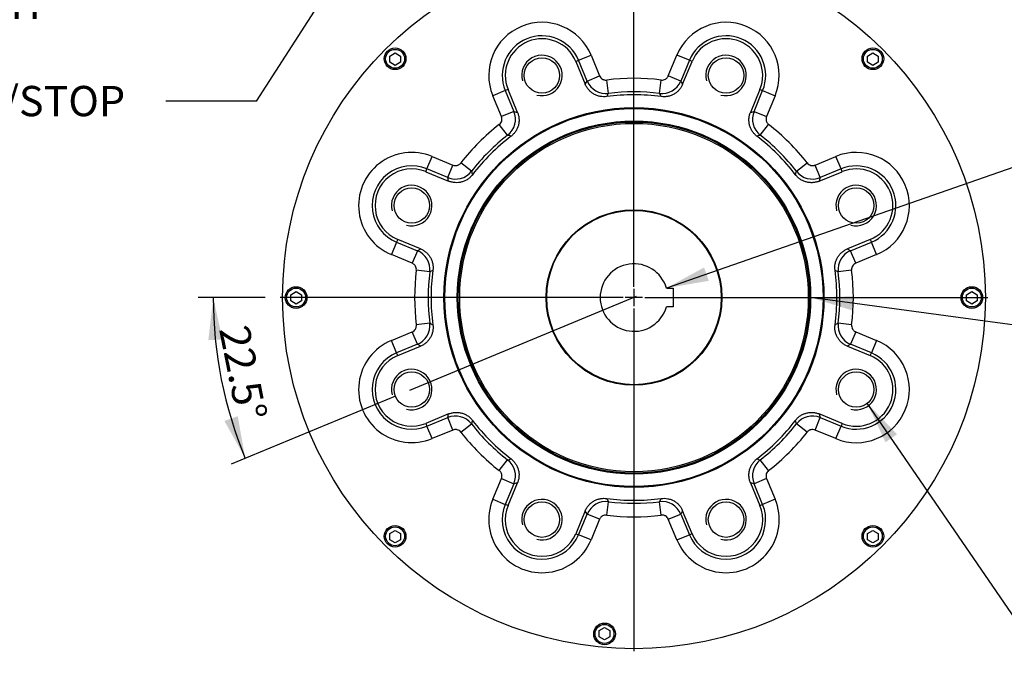
# Paper-space layout 'Sheet1' of a CAD drawing. Units: millimetres. Extents: x 0 to 4158, y 0 to 2940.
# Drawn here: x 2309 to 3037, y 555 to 1044 of the extents above; entities that cross this region are included whole.
import ezdxf
from ezdxf.enums import TextEntityAlignment as Align
from ezdxf.lldxf.tags import DXFTag

# ---------------------------------------------------------------- set-up
doc = ezdxf.new("R2010")
doc.units = ezdxf.units.MM
doc.header["$LTSCALE"] = 7
for name, color, linetype in [('center line', 7, 'Continuous'), ('Default', 7, 'Continuous'), ('tangent', 7, 'Continuous'), ('TSH-1', 7, 'Continuous'), ('visible', 7, 'Continuous')]:
    doc.layers.add(name, color=color, linetype=linetype)
doc.styles.add('GDT', font='gdt_____.ttf')
doc.styles.add('SEACAD_Arial', font='arial.ttf')
tags = doc.linetypes.add('CENTER2', pattern=[28.575, 19.05, -3.175, 3.175, -3.175]).pattern_tags.tags
tags[10:11] = [DXFTag(74, 4), DXFTag(75, 0), DXFTag(340, '0'), DXFTag(46, 0.0), DXFTag(50, 0.0), DXFTag(44, 0.0), DXFTag(45, 0.0)]
tags[8:9] = [DXFTag(74, 4), DXFTag(75, 0), DXFTag(340, '0'), DXFTag(46, 0.0), DXFTag(50, 0.0), DXFTag(44, 0.0), DXFTag(45, 0.0)]
tags[6:7] = [DXFTag(74, 4), DXFTag(75, 0), DXFTag(340, '0'), DXFTag(46, 0.0), DXFTag(50, 0.0), DXFTag(44, 0.0), DXFTag(45, 0.0)]
tags[4:5] = [DXFTag(74, 4), DXFTag(75, 0), DXFTag(340, '0'), DXFTag(46, 0.0), DXFTag(50, 0.0), DXFTag(44, 0.0), DXFTag(45, 0.0)]
doc.dimstyles.new('ISO-InstDr', dxfattribs={"dimtxt": 22.4, "dimasz": 31.36, "dimexe": 11.2, "dimexo": 11.2, "dimgap": 5.6, "dimtad": 1, "dimdec": 0, "dimzin": 0, "dimdsep": 46, "dimtxsty": 'SEACAD_Arial', "dimblk1": '_SE_FILLED', "dimblk2": '_SE_FILLED', "dimsah": 1, "dimcen": 11.2, "dimadec": 0, "dimazin": 0, "dimtfac": 0.5, "dimtofl": 0, "dimtmove": 0, "dimatfit": 3, "dimfxl": 1, "dimtzin": 0, "dimarcsym": 0})

# ---------------------------------------------------------------- blocks, each defined once
blk = doc.blocks.new('SE10')
at = {"layer": 'center line', "color": 7, "linetype": 'CENTER2'}
for p, q in [((2763.22, 846.37), (2763.22, 1100.12)), ((2755.22, 838.37), (2501.47, 838.37)), ((2764.84, 839.04), (2597.16, 769.58)), ((2769.62, 838.37), (2756.82, 838.37)), ((2763.22, 844.77), (2763.22, 831.97)), ((2771.22, 838.37), (3024.97, 838.37)), ((2763.22, 830.37), (2763.22, 576.62))]:
    blk.add_line(p, q, dxfattribs=at)
at = {"layer": 'tangent', "color": 7, "linetype": 'Continuous'}
for p, q in [((2720.19, 1013.21), (2722.21, 1014.05)), ((2722.21, 1014.05), (2731.44, 1017.87)), ((2728.58, 998.66), (2722.21, 1014.05)), ((2731.44, 1017.87), (2737.81, 1002.49)), ((2788.63, 1002.49), (2795.01, 1017.87)), ((2804.24, 1014.05), (2795.01, 1017.87)), ((2804.24, 1014.05), (2797.87, 998.66)), ((2806.26, 1013.21), (2804.24, 1014.05)), ((2727.2, 996.28), (2728.58, 998.66)), ((2728.58, 998.66), (2737.81, 1002.49)), ((2744.29, 989.52), (2743.05, 999.44)), ((2782.15, 989.52), (2783.4, 999.44)), ((2797.87, 998.66), (2788.63, 1002.49)), ((2797.87, 998.66), (2799.24, 996.28)), ((2668, 991.6), (2658.77, 987.77)), ((2670.02, 992.43), (2668, 991.6)), ((2668, 991.6), (2674.38, 976.21)), ((2852.07, 976.21), (2858.44, 991.6)), ((2856.42, 992.43), (2858.44, 991.6)), ((2858.44, 991.6), (2867.68, 987.77)), ((2665.14, 972.39), (2658.77, 987.77)), ((2867.68, 987.77), (2861.3, 972.39)), ((2674.38, 976.21), (2665.14, 972.39)), ((2674.38, 976.21), (2677.03, 975.5)), ((2849.41, 975.5), (2852.07, 976.21)), ((2852.07, 976.21), (2861.3, 972.39)), ((2669.73, 958.64), (2663.59, 966.53)), ((2856.72, 958.64), (2862.85, 966.53)), ((2610, 933.59), (2613.82, 942.82)), ((2613.82, 942.82), (2629.21, 936.45)), ((2897.24, 936.45), (2912.62, 942.82)), ((2916.45, 933.59), (2912.62, 942.82)), ((2609.16, 931.57), (2610, 933.59)), ((2625.38, 927.22), (2610, 933.59)), ((2625.38, 927.22), (2629.21, 936.45)), ((2642.95, 931.87), (2635.06, 938)), ((2883.49, 931.87), (2891.38, 938)), ((2901.06, 927.22), (2897.24, 936.45)), ((2916.45, 933.59), (2901.06, 927.22)), ((2917.28, 931.57), (2916.45, 933.59)), ((2626.09, 924.56), (2625.38, 927.22)), ((2901.06, 927.22), (2900.35, 924.56)), ((2587.55, 879.39), (2583.72, 870.15)), ((2588.38, 881.41), (2587.55, 879.39)), ((2587.55, 879.39), (2602.93, 873.01)), ((2602.93, 873.01), (2605.31, 874.39)), ((2921.13, 874.39), (2923.51, 873.01)), ((2923.51, 873.01), (2938.9, 879.39)), ((2938.06, 881.41), (2938.9, 879.39)), ((2942.72, 870.15), (2938.9, 879.39)), ((2599.11, 863.78), (2583.72, 870.15)), ((2602.93, 873.01), (2599.11, 863.78)), ((2927.34, 863.78), (2923.51, 873.01)), ((2942.72, 870.15), (2927.34, 863.78)), ((2612.07, 857.3), (2602.15, 858.54)), ((2924.29, 858.54), (2914.38, 857.3)), ((2612.07, 819.44), (2602.15, 818.2)), ((2924.29, 818.2), (2914.38, 819.44)), ((2583.72, 806.59), (2599.11, 812.96)), ((2602.93, 803.73), (2599.11, 812.96)), ((2927.34, 812.96), (2923.51, 803.73)), ((2927.34, 812.96), (2942.72, 806.59)), ((2587.55, 797.35), (2583.72, 806.59)), ((2602.93, 803.73), (2587.55, 797.35)), ((2605.31, 802.35), (2602.93, 803.73)), ((2923.51, 803.73), (2921.13, 802.35)), ((2938.9, 797.35), (2923.51, 803.73)), ((2942.72, 806.59), (2938.9, 797.35)), ((2588.38, 795.34), (2587.55, 797.35)), ((2938.06, 795.34), (2938.9, 797.35)), ((2625.38, 749.52), (2626.09, 752.18)), ((2900.35, 752.18), (2901.06, 749.52)), ((2609.16, 745.17), (2610, 743.15)), ((2610, 743.15), (2625.38, 749.52)), ((2613.82, 733.92), (2610, 743.15)), ((2629.21, 740.29), (2625.38, 749.52)), ((2635.06, 738.74), (2642.95, 744.88)), ((2891.38, 738.74), (2883.49, 744.88)), ((2897.24, 740.29), (2901.06, 749.52)), ((2901.06, 749.52), (2916.45, 743.15)), ((2912.62, 733.92), (2916.45, 743.15)), ((2917.28, 745.17), (2916.45, 743.15)), ((2629.21, 740.29), (2613.82, 733.92)), ((2912.62, 733.92), (2897.24, 740.29)), ((2663.59, 710.21), (2669.73, 718.1)), ((2862.85, 710.21), (2856.72, 718.1)), ((2658.77, 688.97), (2665.14, 704.36)), ((2665.14, 704.36), (2674.38, 700.53)), ((2674.38, 700.53), (2668, 685.15)), ((2677.03, 701.24), (2674.38, 700.53)), ((2852.07, 700.53), (2849.41, 701.24)), ((2861.3, 704.36), (2852.07, 700.53)), ((2858.44, 685.15), (2852.07, 700.53)), ((2861.3, 704.36), (2867.68, 688.97)), ((2658.77, 688.97), (2668, 685.15)), ((2670.02, 684.31), (2668, 685.15)), ((2743.05, 677.3), (2744.29, 687.22)), ((2783.4, 677.3), (2782.15, 687.22)), ((2856.42, 684.31), (2858.44, 685.15)), ((2867.68, 688.97), (2858.44, 685.15)), ((2722.21, 662.69), (2728.58, 678.08)), ((2728.58, 678.08), (2727.2, 680.46)), ((2737.81, 674.25), (2728.58, 678.08)), ((2788.63, 674.25), (2797.87, 678.08)), ((2799.24, 680.46), (2797.87, 678.08)), ((2797.87, 678.08), (2804.24, 662.69)), ((2737.81, 674.25), (2731.44, 658.87)), ((2795.01, 658.87), (2788.63, 674.25)), ((2720.19, 663.53), (2722.21, 662.69)), ((2806.26, 663.53), (2804.24, 662.69)), ((2731.44, 658.87), (2722.21, 662.69)), ((2795.01, 658.87), (2804.24, 662.69))]:
    blk.add_line(p, q, dxfattribs=at)
blk.add_circle((2763.22, 838.37), 130.72, dxfattribs=at)
for centre, radius, start, end in [((2695.11, 1002.82), 39.33, 22.5, 202.5), ((2831.34, 1002.82), 39.33, 337.5, 157.5), ((2695.11, 1002.82), 29.33, 22.5, 202.5), ((2831.34, 1002.82), 29.33, 337.5, 157.5), ((2742.44, 1004.41), 15, 202.53774, 277.10096), ((2763.22, 838.37), 162.33, 82.8613, 97.1387), ((2784.01, 1004.41), 15, 262.89904, 337.46226), ((3152.4, 775.96), 460.61, 152.37645, 152.70767), ((2763.22, 838.37), 152.33, 82.8613, 97.1387), ((2374.8, 776.35), 459.76, 27.29203, 27.62386), ((2660.51, 970.48), 15, 307.89904, 22.46226), ((2865.93, 970.48), 15, 157.53774, 232.10096), ((2763.22, 838.37), 162.33, 127.8613, 142.1387), ((2763.22, 838.37), 162.33, 37.8613, 52.1387), ((2763.22, 838.37), 152.33, 127.8613, 142.1387), ((2532.42, 519.86), 459.76, 72.29203, 72.62386), ((2994.28, 519.05), 460.61, 107.37645, 107.70767), ((2763.22, 838.37), 152.33, 37.8613, 52.1387), ((2598.77, 906.49), 39.33, 67.5, 247.5), ((2927.67, 906.49), 39.33, 292.5, 112.5), ((2598.77, 906.49), 29.33, 67.5, 247.5), ((2927.67, 906.49), 29.33, 292.5, 112.5), ((2631.12, 941.08), 15, 247.53774, 322.10096), ((3082.55, 1069.43), 460.61, 197.37645, 197.70767), ((2444.71, 1069.17), 459.76, 342.29203, 342.62386), ((2895.33, 941.08), 15, 217.89904, 292.46226), ((2597.18, 859.16), 15, 352.89904, 67.46226), ((2929.27, 859.16), 15, 112.53774, 187.10096), ((2763.22, 838.37), 162.33, 172.8613, 187.1387), ((2763.22, 838.37), 152.33, 172.8613, 187.1387), ((2825.25, 449.95), 459.76, 117.29203, 117.62386), ((2700.81, 449.19), 460.61, 62.37645, 62.70767), ((2763.22, 838.37), 152.33, 352.8613, 7.1387), ((2763.22, 838.37), 162.33, 352.8613, 7.1387), ((2597.18, 817.59), 15, 292.53774, 7.10096), ((2825.64, 1227.55), 460.61, 242.37645, 242.70767), ((2701.2, 1226.8), 459.76, 297.29203, 297.62386), ((2929.27, 817.59), 15, 172.89904, 247.46226), ((2598.77, 770.25), 39.33, 112.5, 292.5), ((2927.67, 770.25), 39.33, 247.5, 67.5), ((2598.77, 770.25), 29.33, 112.5, 292.5), ((2927.67, 770.25), 29.33, 247.5, 67.5), ((2631.12, 735.66), 15, 37.89904, 112.46226), ((2895.33, 735.66), 15, 67.53774, 142.10096), ((3081.74, 607.57), 459.76, 162.29203, 162.62386), ((2763.22, 838.37), 152.33, 217.8613, 232.1387), ((2763.22, 838.37), 152.33, 307.8613, 322.1387), ((2443.9, 607.31), 460.61, 17.37645, 17.70767), ((2763.22, 838.37), 162.33, 217.8613, 232.1387), ((2763.22, 838.37), 162.33, 307.8613, 322.1387), ((2532.17, 1157.7), 460.61, 287.37645, 287.70767), ((2660.51, 706.26), 15, 337.53774, 52.10096), ((2865.93, 706.26), 15, 127.89904, 202.46226), ((2994.02, 1156.88), 459.76, 252.29203, 252.62386), ((2695.11, 673.92), 39.33, 157.5, 337.5), ((2695.11, 673.92), 29.33, 157.5, 337.5), ((2742.44, 672.33), 15, 82.89904, 157.46226), ((3151.65, 900.39), 459.76, 207.29203, 207.62386), ((2763.22, 838.37), 152.33, 262.8613, 277.1387), ((2374.04, 900.79), 460.61, 332.37645, 332.70767), ((2784.01, 672.33), 15, 22.53774, 97.10096), ((2831.34, 673.92), 39.33, 202.5, 22.5), ((2831.34, 673.92), 29.33, 202.5, 22.5), ((2763.22, 838.37), 162.33, 262.8613, 277.1387)]:
    blk.add_arc(centre, radius, start, end, dxfattribs=at)
for points in [[(2737.81, 1002.49), (2738.02, 1001.98), (2738.31, 1001.52), (2739.03, 1000.7), (2739.44, 1000.36), (2740.15, 999.94), (2740.4, 999.83), (2740.9, 999.63), (2741.16, 999.56), (2741.69, 999.45), (2741.97, 999.42), (2742.51, 999.4), (2742.78, 999.41), (2743.05, 999.44)], [(2783.4, 999.44), (2783.94, 999.37), (2784.48, 999.39), (2785.55, 999.61), (2786.05, 999.8), (2786.76, 1000.21), (2786.99, 1000.37), (2787.4, 1000.71), (2787.6, 1000.9), (2787.96, 1001.31), (2788.12, 1001.53), (2788.4, 1001.99), (2788.53, 1002.23), (2788.63, 1002.49)], [(2663.59, 966.53), (2664.03, 966.86), (2664.39, 967.26), (2665, 968.17), (2665.22, 968.67), (2665.43, 969.46), (2665.47, 969.73), (2665.53, 970.26), (2665.53, 970.53), (2665.49, 971.08), (2665.45, 971.35), (2665.33, 971.87), (2665.25, 972.13), (2665.14, 972.39)], [(2861.3, 972.39), (2861.09, 971.88), (2860.97, 971.36), (2860.9, 970.26), (2860.95, 969.73), (2861.16, 968.93), (2861.25, 968.68), (2861.47, 968.18), (2861.6, 967.95), (2861.9, 967.49), (2862.07, 967.28), (2862.44, 966.88), (2862.64, 966.7), (2862.85, 966.53)], [(2629.21, 936.45), (2629.71, 936.24), (2630.24, 936.12), (2631.33, 936.04), (2631.87, 936.1), (2632.66, 936.31), (2632.92, 936.4), (2633.41, 936.62), (2633.65, 936.75), (2634.1, 937.05), (2634.32, 937.22), (2634.71, 937.58), (2634.9, 937.78), (2635.06, 938)], [(2891.38, 938), (2891.72, 937.57), (2892.11, 937.2), (2893.02, 936.6), (2893.52, 936.38), (2894.31, 936.17), (2894.58, 936.12), (2895.11, 936.07), (2895.39, 936.06), (2895.93, 936.1), (2896.2, 936.14), (2896.73, 936.26), (2896.99, 936.35), (2897.24, 936.45)], [(2602.15, 858.54), (2602.22, 859.09), (2602.2, 859.63), (2601.98, 860.7), (2601.79, 861.2), (2601.38, 861.91), (2601.22, 862.13), (2600.88, 862.55), (2600.69, 862.74), (2600.28, 863.1), (2600.06, 863.27), (2599.6, 863.55), (2599.36, 863.68), (2599.11, 863.78)], [(2927.34, 863.78), (2926.83, 863.57), (2926.37, 863.29), (2925.55, 862.57), (2925.21, 862.15), (2924.8, 861.44), (2924.68, 861.2), (2924.49, 860.69), (2924.41, 860.43), (2924.3, 859.9), (2924.27, 859.63), (2924.25, 859.09), (2924.26, 858.82), (2924.29, 858.54)], [(2599.11, 812.96), (2599.61, 813.17), (2600.07, 813.45), (2600.89, 814.17), (2601.24, 814.59), (2601.65, 815.3), (2601.77, 815.54), (2601.96, 816.05), (2602.04, 816.31), (2602.14, 816.84), (2602.18, 817.11), (2602.2, 817.66), (2602.19, 817.93), (2602.15, 818.2)], [(2924.29, 818.2), (2924.22, 817.65), (2924.25, 817.12), (2924.46, 816.05), (2924.66, 815.54), (2925.07, 814.83), (2925.22, 814.61), (2925.57, 814.19), (2925.75, 814), (2926.16, 813.64), (2926.38, 813.48), (2926.84, 813.19), (2927.09, 813.07), (2927.34, 812.96)], [(2635.06, 738.74), (2634.73, 739.17), (2634.33, 739.54), (2633.42, 740.14), (2632.93, 740.37), (2632.14, 740.57), (2631.87, 740.62), (2631.33, 740.67), (2631.06, 740.68), (2630.52, 740.64), (2630.25, 740.6), (2629.72, 740.48), (2629.46, 740.4), (2629.21, 740.29)], [(2897.24, 740.29), (2896.73, 740.5), (2896.21, 740.62), (2895.12, 740.7), (2894.58, 740.65), (2893.79, 740.44), (2893.53, 740.35), (2893.04, 740.12), (2892.8, 739.99), (2892.35, 739.69), (2892.13, 739.53), (2891.73, 739.16), (2891.55, 738.96), (2891.38, 738.74)], [(2665.14, 704.36), (2665.35, 704.86), (2665.48, 705.39), (2665.55, 706.48), (2665.5, 707.02), (2665.29, 707.81), (2665.2, 708.06), (2664.98, 708.56), (2664.85, 708.79), (2664.55, 709.25), (2664.38, 709.46), (2664.01, 709.86), (2663.81, 710.04), (2663.59, 710.21)], [(2862.85, 710.21), (2862.42, 709.88), (2862.05, 709.48), (2861.45, 708.57), (2861.23, 708.08), (2861.02, 707.28), (2860.97, 707.02), (2860.92, 706.48), (2860.91, 706.21), (2860.95, 705.67), (2860.99, 705.39), (2861.11, 704.87), (2861.2, 704.61), (2861.3, 704.36)], [(2743.05, 677.3), (2742.51, 677.37), (2741.97, 677.35), (2740.9, 677.13), (2740.39, 676.94), (2739.68, 676.53), (2739.46, 676.37), (2739.04, 676.03), (2738.85, 675.84), (2738.49, 675.43), (2738.33, 675.21), (2738.04, 674.75), (2737.92, 674.51), (2737.81, 674.25)], [(2788.63, 674.25), (2788.42, 674.76), (2788.14, 675.22), (2787.42, 676.04), (2787, 676.39), (2786.3, 676.8), (2786.05, 676.92), (2785.54, 677.11), (2785.29, 677.18), (2784.75, 677.29), (2784.48, 677.33), (2783.94, 677.35), (2783.67, 677.33), (2783.4, 677.3)]]:
    blk.add_open_spline(points, degree=3, knots=[0, 0, 0, 0, 0.25, 0.25, 0.5, 0.5, 0.625, 0.625, 0.75, 0.75, 0.875, 0.875, 1, 1, 1, 1], dxfattribs=at)
at = {"layer": 'visible', "color": 7, "linetype": 'Continuous'}
for p, q in [((2582.45, 1017.21), (2586.45, 1019.52)), ((2582.45, 1012.59), (2582.45, 1017.21)), ((2586.45, 1019.52), (2590.45, 1017.21)), ((2590.45, 1017.21), (2590.45, 1012.59)), ((2720.19, 1013.21), (2727.2, 996.28)), ((2799.24, 996.28), (2806.26, 1013.21)), ((2936, 1017.21), (2940, 1019.52)), ((2936, 1012.59), (2936, 1017.21)), ((2940, 1019.52), (2944, 1017.21)), ((2944, 1017.21), (2944, 1012.59)), ((2586.45, 1010.28), (2582.45, 1012.59)), ((2590.45, 1012.59), (2586.45, 1010.28)), ((2940, 1010.28), (2936, 1012.59)), ((2944, 1012.59), (2940, 1010.28)), ((2677.03, 975.5), (2670.02, 992.43)), ((2856.42, 992.43), (2849.41, 975.5)), ((2609.16, 931.57), (2626.09, 924.56)), ((2900.35, 924.56), (2917.28, 931.57)), ((2605.31, 874.39), (2588.38, 881.41)), ((2938.06, 881.41), (2921.13, 874.39)), ((2787.22, 845.37), (2792.12, 845.37)), ((2792.12, 845.37), (2792.12, 831.37)), ((2509.22, 840.44), (2513.22, 842.74)), ((2509.22, 835.82), (2509.22, 840.44)), ((2513.22, 842.74), (2517.22, 840.44)), ((2517.22, 840.44), (2517.22, 835.82)), ((3009.22, 840.44), (3013.22, 842.74)), ((3009.22, 835.82), (3009.22, 840.44)), ((3013.22, 842.74), (3017.22, 840.44)), ((3017.22, 840.44), (3017.22, 835.82)), ((2513.22, 833.51), (2509.22, 835.82)), ((2517.22, 835.82), (2513.22, 833.51)), ((2792.12, 831.37), (2787.22, 831.37)), ((3013.22, 833.51), (3009.22, 835.82)), ((3017.22, 835.82), (3013.22, 833.51)), ((2588.38, 795.34), (2605.31, 802.35)), ((2921.13, 802.35), (2938.06, 795.34)), ((2626.09, 752.18), (2609.16, 745.17)), ((2917.28, 745.17), (2900.35, 752.18)), ((2670.02, 684.31), (2677.03, 701.24)), ((2849.41, 701.24), (2856.42, 684.31)), ((2727.2, 680.46), (2720.19, 663.53)), ((2806.26, 663.53), (2799.24, 680.46)), ((2582.45, 663.66), (2586.45, 665.97)), ((2582.45, 659.04), (2582.45, 663.66)), ((2586.45, 665.97), (2590.45, 663.66)), ((2590.45, 663.66), (2590.45, 659.04)), ((2936, 663.66), (2940, 665.97)), ((2936, 659.04), (2936, 663.66)), ((2940, 665.97), (2944, 663.66)), ((2944, 663.66), (2944, 659.04)), ((2586.45, 656.73), (2582.45, 659.04)), ((2590.45, 659.04), (2586.45, 656.73)), ((2940, 656.73), (2936, 659.04)), ((2944, 659.04), (2940, 656.73)), ((2737.43, 591.87), (2741.43, 594.18)), ((2737.43, 587.26), (2737.43, 591.87)), ((2741.43, 594.18), (2745.43, 591.87)), ((2745.43, 591.87), (2745.43, 587.26)), ((2741.43, 584.95), (2737.43, 587.26)), ((2745.43, 587.26), (2741.43, 584.95))]:
    blk.add_line(p, q, dxfattribs=at)
for centre, radius in [((2763.22, 838.37), 260), ((2586.45, 1015.15), 8), ((2586.45, 1015.15), 7), ((2940, 1015.15), 8), ((2940, 1015.15), 7), ((2695.11, 1002.82), 13.11), ((2831.34, 1002.82), 13.11), ((2763.22, 838.37), 140.58), ((2763.22, 838.37), 140), ((2763.22, 838.37), 139.95), ((2763.22, 838.37), 129.97), ((2763.22, 838.37), 128.97), ((2598.77, 906.49), 13.11), ((2927.67, 906.49), 13.11), ((2763.22, 838.37), 65), ((2763.22, 838.37), 64.95), ((2763.22, 838.37), 64.52), ((2513.22, 838.37), 8), ((2513.22, 838.37), 7), ((3013.22, 838.37), 8), ((3013.22, 838.37), 7), ((2598.77, 770.25), 13.11), ((2927.67, 770.25), 13.11), ((2695.11, 673.92), 13.11), ((2831.34, 673.92), 13.11), ((2586.45, 661.59), 8), ((2586.45, 661.59), 7), ((2940, 661.59), 8), ((2940, 661.59), 7), ((2741.43, 589.32), 8), ((2741.43, 589.32), 7)]:
    blk.add_circle(centre, radius, dxfattribs=at)
for centre, radius, start, end in [((2695.11, 1002.82), 27.15, 22.5, 202.5), ((2831.34, 1002.82), 27.15, 337.5, 157.5), ((2695.11, 1002.82), 15, 255, 195), ((2831.34, 1002.82), 15, 255, 195), ((2763.22, 838.37), 150.15, 82.28437, 97.71563), ((2763.22, 838.37), 150.15, 127.28437, 142.71563), ((2763.22, 838.37), 150.15, 37.28437, 52.71563), ((2598.77, 906.49), 27.15, 67.5, 247.5), ((2927.67, 906.49), 27.15, 292.5, 112.5), ((2598.77, 906.49), 15, 255, 195), ((2927.67, 906.49), 15, 255, 195), ((2763.22, 838.37), 25, 16.2602, 343.7398), ((2763.22, 838.37), 150.15, 172.28437, 187.71563), ((2763.22, 838.37), 150.15, 352.28437, 7.71563), ((2598.77, 770.25), 27.15, 112.5, 292.5), ((2927.67, 770.25), 27.15, 247.5, 67.5), ((2598.77, 770.25), 15, 255, 195), ((2927.67, 770.25), 15, 255, 195), ((2763.22, 838.37), 150.15, 217.28437, 232.71563), ((2763.22, 838.37), 150.15, 307.28437, 322.71563), ((2695.11, 673.92), 15, 255, 195), ((2763.22, 838.37), 150.15, 262.28437, 277.71563), ((2831.34, 673.92), 15, 255, 195), ((2695.11, 673.92), 27.15, 157.5, 337.5), ((2831.34, 673.92), 27.15, 202.5, 22.5)]:
    blk.add_arc(centre, radius, start, end, dxfattribs=at)
for points in [[(2743.06, 987.16), (2742.24, 987.05), (2741.43, 987.01), (2739.8, 987.06), (2738.98, 987.15), (2737.77, 987.38), (2737.36, 987.48), (2736.58, 987.7), (2736.19, 987.83), (2735.04, 988.26), (2734.3, 988.61), (2733.23, 989.22), (2732.88, 989.44), (2732.2, 989.91), (2731.88, 990.15), (2730.93, 990.93), (2730.34, 991.5), (2729.52, 992.42), (2729.26, 992.75), (2728.77, 993.41), (2728.54, 993.74), (2727.89, 994.79), (2727.52, 995.52), (2727.2, 996.28)], [(2799.24, 996.28), (2798.93, 995.52), (2798.55, 994.79), (2797.69, 993.4), (2797.2, 992.75), (2796.39, 991.81), (2796.1, 991.52), (2795.51, 990.95), (2795.21, 990.67), (2794.26, 989.9), (2793.59, 989.43), (2792.51, 988.82), (2792.15, 988.63), (2791.4, 988.28), (2791.03, 988.12), (2789.88, 987.69), (2789.1, 987.47), (2787.88, 987.23), (2787.47, 987.16), (2786.66, 987.07), (2786.25, 987.04), (2785.02, 987.01), (2784.2, 987.05), (2783.38, 987.16)], [(2677.03, 975.5), (2677.35, 974.74), (2677.6, 973.96), (2677.97, 972.37), (2678.09, 971.56), (2678.17, 970.32), (2678.18, 969.91), (2678.17, 969.09), (2678.14, 968.68), (2678.02, 967.46), (2677.87, 966.66), (2677.55, 965.46), (2677.43, 965.07), (2677.15, 964.3), (2677, 963.92), (2676.49, 962.81), (2676.09, 962.09), (2675.4, 961.07), (2675.16, 960.73), (2674.64, 960.09), (2674.38, 959.78), (2673.53, 958.89), (2672.92, 958.34), (2672.27, 957.84)], [(2854.18, 957.84), (2853.52, 958.34), (2852.91, 958.89), (2851.79, 960.07), (2851.28, 960.71), (2850.59, 961.74), (2850.37, 962.09), (2849.97, 962.81), (2849.79, 963.17), (2849.28, 964.28), (2849, 965.05), (2848.68, 966.25), (2848.59, 966.65), (2848.44, 967.46), (2848.38, 967.86), (2848.26, 969.08), (2848.25, 969.9), (2848.33, 971.13), (2848.37, 971.54), (2848.49, 972.36), (2848.57, 972.76), (2848.84, 973.95), (2849.09, 974.74), (2849.41, 975.5)], [(2643.76, 929.33), (2643.26, 928.67), (2642.71, 928.06), (2641.52, 926.94), (2640.88, 926.43), (2639.85, 925.74), (2639.5, 925.52), (2638.79, 925.12), (2638.42, 924.94), (2637.31, 924.43), (2636.54, 924.15), (2635.35, 923.83), (2634.94, 923.74), (2634.14, 923.59), (2633.73, 923.53), (2632.51, 923.41), (2631.7, 923.4), (2630.46, 923.47), (2630.05, 923.52), (2629.24, 923.64), (2628.83, 923.71), (2627.64, 923.99), (2626.86, 924.24), (2626.09, 924.56)], [(2900.35, 924.56), (2899.59, 924.24), (2898.81, 923.99), (2897.22, 923.62), (2896.41, 923.5), (2895.17, 923.42), (2894.76, 923.41), (2893.94, 923.43), (2893.53, 923.45), (2892.32, 923.57), (2891.51, 923.72), (2890.32, 924.04), (2889.92, 924.17), (2889.15, 924.44), (2888.77, 924.6), (2887.66, 925.1), (2886.94, 925.5), (2885.92, 926.19), (2885.58, 926.44), (2884.94, 926.95), (2884.63, 927.22), (2883.74, 928.06), (2883.19, 928.67), (2882.69, 929.33)], [(2605.31, 874.39), (2606.08, 874.08), (2606.81, 873.7), (2608.19, 872.84), (2608.85, 872.35), (2609.78, 871.53), (2610.08, 871.25), (2610.65, 870.66), (2610.92, 870.35), (2611.69, 869.41), (2612.16, 868.73), (2612.78, 867.66), (2612.97, 867.29), (2613.32, 866.55), (2613.48, 866.18), (2613.9, 865.03), (2614.13, 864.24), (2614.37, 863.03), (2614.43, 862.62), (2614.52, 861.8), (2614.55, 861.4), (2614.59, 860.17), (2614.54, 859.35), (2614.43, 858.53)], [(2912.01, 858.53), (2911.9, 859.35), (2911.86, 860.17), (2911.91, 861.8), (2912, 862.61), (2912.24, 863.83), (2912.33, 864.23), (2912.56, 865.02), (2912.68, 865.41), (2913.11, 866.55), (2913.46, 867.29), (2914.07, 868.37), (2914.29, 868.72), (2914.76, 869.39), (2915.01, 869.72), (2915.78, 870.66), (2916.35, 871.25), (2917.28, 872.07), (2917.6, 872.33), (2918.26, 872.82), (2918.6, 873.05), (2919.64, 873.7), (2920.37, 874.08), (2921.13, 874.39)], [(2614.43, 818.21), (2614.54, 817.39), (2614.59, 816.57), (2614.54, 814.94), (2614.45, 814.13), (2614.21, 812.91), (2614.11, 812.51), (2613.89, 811.72), (2613.76, 811.34), (2613.34, 810.19), (2612.99, 809.45), (2612.37, 808.38), (2612.15, 808.03), (2611.69, 807.35), (2611.44, 807.02), (2610.66, 806.08), (2610.1, 805.49), (2609.17, 804.67), (2608.85, 804.41), (2608.19, 803.92), (2607.85, 803.69), (2606.81, 803.04), (2606.08, 802.67), (2605.31, 802.35)], [(2921.13, 802.35), (2920.37, 802.67), (2919.64, 803.04), (2918.25, 803.9), (2917.6, 804.39), (2916.67, 805.21), (2916.37, 805.49), (2915.8, 806.08), (2915.53, 806.39), (2914.75, 807.33), (2914.29, 808.01), (2913.67, 809.08), (2913.48, 809.45), (2913.13, 810.19), (2912.97, 810.57), (2912.54, 811.71), (2912.32, 812.5), (2912.08, 813.71), (2912.02, 814.12), (2911.93, 814.94), (2911.9, 815.35), (2911.86, 816.57), (2911.9, 817.39), (2912.01, 818.21)], [(2626.09, 752.18), (2626.86, 752.5), (2627.64, 752.75), (2629.23, 753.12), (2630.04, 753.24), (2631.27, 753.32), (2631.69, 753.33), (2632.5, 753.31), (2632.91, 753.29), (2634.13, 753.17), (2634.93, 753.02), (2636.13, 752.7), (2636.52, 752.58), (2637.3, 752.3), (2637.67, 752.14), (2638.79, 751.64), (2639.5, 751.24), (2640.53, 750.55), (2640.86, 750.3), (2641.5, 749.79), (2641.81, 749.52), (2642.71, 748.68), (2643.26, 748.07), (2643.76, 747.41)], [(2882.69, 747.41), (2883.19, 748.07), (2883.74, 748.68), (2884.92, 749.8), (2885.56, 750.31), (2886.59, 751), (2886.94, 751.22), (2887.66, 751.62), (2888.02, 751.8), (2889.14, 752.31), (2889.91, 752.59), (2891.1, 752.91), (2891.5, 753), (2892.31, 753.15), (2892.71, 753.21), (2893.93, 753.33), (2894.75, 753.35), (2895.98, 753.27), (2896.4, 753.22), (2897.21, 753.1), (2897.61, 753.03), (2898.81, 752.75), (2899.59, 752.5), (2900.35, 752.18)], [(2672.27, 718.91), (2672.92, 718.4), (2673.53, 717.86), (2674.65, 716.67), (2675.16, 716.03), (2675.85, 715), (2676.07, 714.65), (2676.47, 713.94), (2676.66, 713.57), (2677.16, 712.46), (2677.44, 711.69), (2677.76, 710.49), (2677.86, 710.09), (2678, 709.28), (2678.06, 708.88), (2678.18, 707.66), (2678.2, 706.84), (2678.12, 705.61), (2678.08, 705.2), (2677.96, 704.38), (2677.88, 703.98), (2677.6, 702.79), (2677.35, 702.01), (2677.03, 701.24)], [(2849.41, 701.24), (2849.09, 702.01), (2848.84, 702.79), (2848.47, 704.37), (2848.35, 705.18), (2848.27, 706.42), (2848.26, 706.83), (2848.28, 707.65), (2848.3, 708.06), (2848.42, 709.28), (2848.57, 710.08), (2848.89, 711.28), (2849.02, 711.67), (2849.29, 712.44), (2849.45, 712.82), (2849.96, 713.94), (2850.35, 714.65), (2851.04, 715.68), (2851.29, 716.01), (2851.8, 716.65), (2852.07, 716.96), (2852.91, 717.86), (2853.52, 718.4), (2854.18, 718.91)], [(2727.2, 680.46), (2727.52, 681.23), (2727.89, 681.95), (2728.76, 683.34), (2729.24, 684), (2730.06, 684.93), (2730.35, 685.23), (2730.93, 685.8), (2731.24, 686.07), (2732.19, 686.84), (2732.86, 687.31), (2733.93, 687.92), (2734.3, 688.12), (2735.04, 688.46), (2735.42, 688.62), (2736.56, 689.05), (2737.35, 689.28), (2738.56, 689.51), (2738.97, 689.58), (2739.79, 689.67), (2740.2, 689.7), (2741.43, 689.73), (2742.24, 689.69), (2743.06, 689.58)], [(2783.38, 689.58), (2784.2, 689.69), (2785.02, 689.73), (2786.65, 689.69), (2787.46, 689.6), (2788.68, 689.36), (2789.08, 689.26), (2789.87, 689.04), (2790.26, 688.91), (2791.4, 688.48), (2792.14, 688.14), (2793.22, 687.52), (2793.57, 687.3), (2794.24, 686.83), (2794.57, 686.59), (2795.52, 685.81), (2796.11, 685.25), (2796.92, 684.32), (2797.18, 684), (2797.67, 683.34), (2797.9, 683), (2798.55, 681.96), (2798.93, 681.23), (2799.24, 680.46)]]:
    blk.add_open_spline(points, degree=3, knots=[0, 0, 0, 0, 0.125, 0.125, 0.25, 0.25, 0.3125, 0.3125, 0.375, 0.375, 0.5, 0.5, 0.5625, 0.5625, 0.625, 0.625, 0.75, 0.75, 0.8125, 0.8125, 0.875, 0.875, 1, 1, 1, 1], dxfattribs=at)
blk = doc.blocks.new('SEANNOT_GROUP247')
at = {"layer": 'Default', "linetype": 'Continuous'}
blk.add_hatch(color=7, dxfattribs=at).paths.add_polyline_path([(2925.73, 839.34), (2893.95, 838.37), (2924.32, 828.98)])
at = {"layer": 'Default', "color": 7, "linetype": 'Continuous'}
blk.add_line((3112.36, 808.75), (3179.56, 808.75), dxfattribs=at)
blk.add_lwpolyline([(3112.36, 808.75), (2893.95, 838.37)], dxfattribs=at)
for s, style, p in [('229.95/229.90(F30)', 'SEACAD_Arial', (3212.94, 819.95)), ('n', 'GDT', (3187.4, 819.95)), ('   6.996"/6.994"(FA30)', 'SEACAD_Arial', (3187.4, 786.35)), ('   259.95/259.90(F35)', 'SEACAD_Arial', (3187.4, 752.75)), ('   8.496"/8.488"(FA35)', 'SEACAD_Arial', (3187.4, 719.15))]:
    blk.add_text(s, height=22.4, dxfattribs=dict(at, style=style)).set_placement(p, align=Align.TOP_LEFT)
blk = doc.blocks.new('SEANNOT_GROUP248')
at = {"layer": 'Default', "linetype": 'Continuous'}
blk.add_hatch(color=7, dxfattribs=at).paths.add_polyline_path([(2957.94, 737.14), (2935.89, 760.05), (2949.32, 731.23)])
at = {"layer": 'Default', "color": 7, "linetype": 'Continuous'}
blk.add_line((3045.58, 600.15), (3112.78, 600.15), dxfattribs=at)
blk.add_lwpolyline([(3045.58, 600.15), (2935.89, 760.05)], dxfattribs=at)
at = {"layer": 'Default', "color": 7, "linetype": 'Continuous', "style": 'SEACAD_Arial'}
for s, p in [('SEE GEARBOX OUTPUT', (3120.62, 611.35)), ('FLANGE OPTIONS TABLE', (3120.62, 577.75))]:
    blk.add_text(s, height=22.4, dxfattribs=at).set_placement(p, align=Align.TOP_LEFT)
blk = doc.blocks.new('SEANNOT_GROUP251')
at = {"layer": 'Default', "linetype": 'Continuous'}
blk.add_hatch(color=7, dxfattribs=at).paths.add_polyline_path([(2815.12, 860.63), (2787.22, 845.37), (2818.56, 850.76)])
at = {"layer": 'Default', "color": 7, "linetype": 'Continuous'}
blk.add_lwpolyline([(3120.74, 961.61), (2787.22, 845.37)], dxfattribs=at)
blk = doc.blocks.new('SEANNOT_GROUP254')
at = {"layer": 'Default', "linetype": 'Continuous'}
blk.add_hatch(color=7, dxfattribs=at).paths.add_polyline_path([(2610.72, 1310.61), (2624.36, 1339.33), (2602.14, 1316.59)])
at = {"layer": 'Default', "color": 7, "linetype": 'Continuous'}
blk.add_line((2426.75, 1055.73), (2359.55, 1055.73), dxfattribs=at)
blk.add_lwpolyline([(2426.75, 1055.73), (2624.36, 1339.33)], dxfattribs=at)
at = {"layer": 'Default', "color": 7, "linetype": 'Continuous', "style": 'SEACAD_Arial'}
blk.add_text('OPEN/CLOSE SWITCH', height=22.4, dxfattribs=at).set_placement((2014.25, 1066.93), align=Align.TOP_LEFT)
blk = doc.blocks.new('SEANNOT_GROUP255')
at = {"layer": 'Default', "linetype": 'Continuous'}
blk.add_hatch(color=7, dxfattribs=at).paths.add_polyline_path([(2678.28, 1276.07), (2690.85, 1305.27), (2669.49, 1281.73)])
at = {"layer": 'Default', "color": 7, "linetype": 'Continuous'}
blk.add_line((2483.97, 983.84), (2416.77, 983.84), dxfattribs=at)
blk.add_lwpolyline([(2483.97, 983.84), (2690.85, 1305.27)], dxfattribs=at)
at = {"layer": 'Default', "color": 7, "linetype": 'Continuous', "style": 'SEACAD_Arial'}
for s, p in [('LOCAL/REMOTE/STOP', (2069.04, 995.04)), ('SWITCH', (2069.04, 961.44))]:
    blk.add_text(s, height=22.4, dxfattribs=at).set_placement(p, align=Align.TOP_LEFT)
blk = doc.blocks.new('DMBLK246')
at = {"layer": 'Default', "linetype": 'Continuous'}
for points in [[(2458.7, 807.31), (2451.9, 838.37), (2448.26, 806.79)], [(2460.15, 747.02), (2475.6, 719.23), (2470, 750.53)]]:
    blk.add_hatch(color=7, dxfattribs=at).paths.add_polyline_path(points)
at = {"layer": 'Default', "color": 7, "linetype": 'Continuous'}
for p, q in [((2490.27, 838.37), (2440.7, 838.37)), ((2586.81, 765.3), (2465.25, 714.95))]:
    blk.add_line(p, q, dxfattribs=at)
blk.add_arc((2763.22, 838.37), 311.32, 180, 202.5, dxfattribs=at)
at = {"layer": 'Default', "color": 7, "linetype": 'Continuous', "style": 'SEACAD_Arial'}
blk.add_text('22.5°', height=22.4, rotation=281.25, dxfattribs=at).set_placement((2478.13, 819.4), align=Align.TOP_LEFT)
blk = doc.blocks.new('_SE_FILLED')
at = {"color": 0}
blk.add_line((0, 0), (-1, 0), dxfattribs=at)
blk.add_solid([(0, 0), (-1, -0.1665), (-1, 0.1665), (0, 0)], dxfattribs=at)

psp = doc.layouts.new('Sheet1')

# ---------------------------------------------------------------- block references
at = {"layer": 'Default'}
for name in ['SEANNOT_GROUP254', 'SEANNOT_GROUP255', 'SEANNOT_GROUP251', 'SEANNOT_GROUP247', 'SEANNOT_GROUP248']:
    psp.add_blockref(name, (0, 0), dxfattribs=at)
at = {"layer": 'TSH-1'}
psp.add_blockref('SE10', (0, 0), dxfattribs=at)

# ---------------------------------------------------------------- dimensions: what is measured, and where the dimension line sits
at = {"layer": 'Default', "color": 7, "linetype": 'Continuous'}
dim = psp.add_angular_dim_2l(base=(2457.89, 777.64), line1=((2763.22, 838.37), (2597.16, 769.58)), line2=((2763.22, 838.37), (2501.47, 838.37)), text='\\A1;<>', dimstyle='ISO-InstDr', override={"dimpost": '\\X', "dimadec": 1, "dimtolj": 1}, dxfattribs=at)
dim.commit()
dim.dimension.update_dxf_attribs({"geometry": 'DMBLK246', "text_midpoint": (2457.89, 777.64), "dimtype": 162})

doc.saveas('drawing.dxf')
